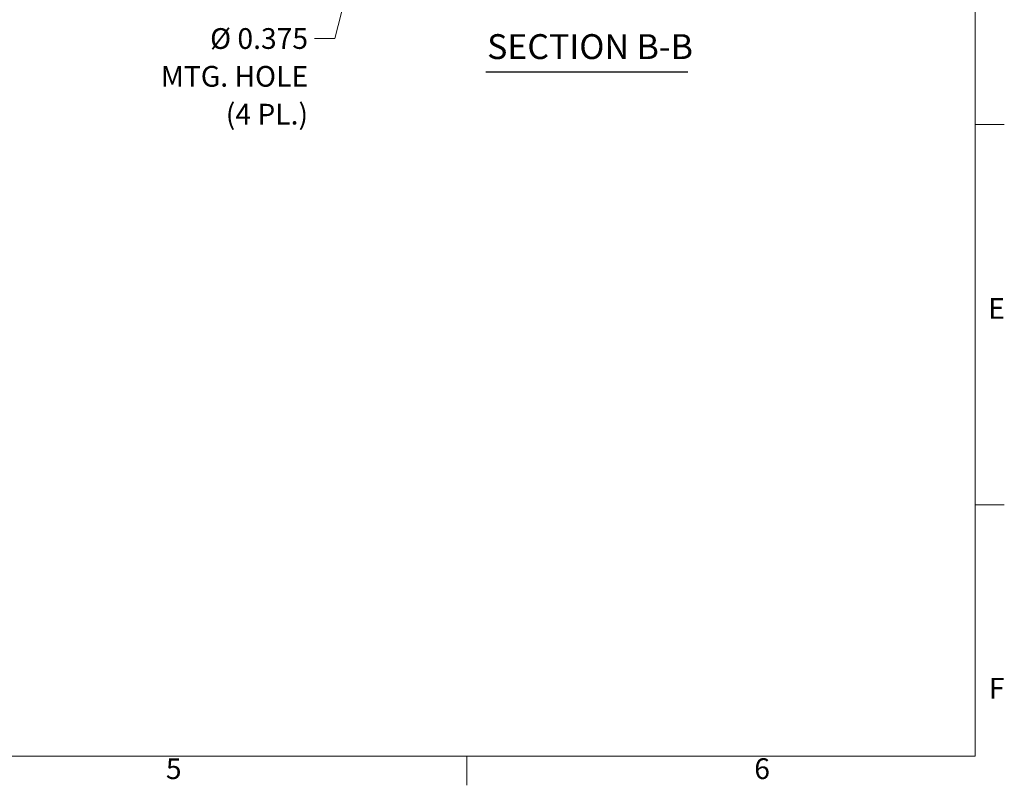
# Model space of a CAD drawing. Units: inches. Extents: x 2 to 287, y 6 to 181.
# Drawn here: x 204 to 285, y 8 to 71 of the extents above; entities that cross this region are included whole.
import ezdxf

# ---------------------------------------------------------------- set-up
doc = ezdxf.new("R2010")
doc.units = ezdxf.units.IN
doc.header["$LTSCALE"] = 17
doc.header["$MEASUREMENT"] = 0
doc.layers.get('0').update_dxf_attribs({"lineweight": 0})
doc.layers.add('Border (ANSI)', color=7, linetype='Continuous', lineweight=5)
doc.layers.add('Symbol (ANSI)', color=7, linetype='Continuous', lineweight=5)
doc.styles.add('Note Text (ANSI)', font='RomanS.shx')
doc.styles.add('ROMANS', font='romans.shx')
doc.styles.add('Text Style168', font='tahoma.ttf')
doc.dimstyles.new('Default (ANSI)$7', dxfattribs={"dimscale": 17, "dimtxt": 0.1, "dimasz": 0.098425, "dimexe": 0.125, "dimexo": 0.0625, "dimgap": 0.031496, "dimtad": 0, "dimtih": 1, "dimtoh": 1, "dimrnd": 1e-08, "dimzin": 0, "dimdsep": 46, "dimtxsty": 'ROMANS', "dimcen": 0.09, "dimdle": 0.393701, "dimclrd": 256, "dimclre": 256, "dimclrt": 256, "dimadec": 0, "dimazin": 0, "dimtfac": 1, "dimtofl": 0, "dimtmove": 0, "dimatfit": 3, "dimfxl": 1, "dimtolj": 1, "dimtzin": 0, "dimlwd": -1, "dimlwe": -1, "dimarcsym": 0})

# ---------------------------------------------------------------- blocks, each defined once
blk = doc.blocks.new('Borders Default Border')
at = {"layer": 'Border (ANSI)'}
for p, q in [((16.62, 3.6667), (16.76, 3.6667)), ((16.62, 1.8333), (16.76, 1.8333)), ((14.1667, 0.62), (14.1667, 0.48))]:
    blk.add_line(p, q, dxfattribs=at)
at = {"layer": 'Border (ANSI)', "flags": 128}
blk.add_lwpolyline([(0.38, 0.62), (0.38, 10.38), (16.62, 10.38), (16.62, 0.62), (0.38, 0.62)], dxfattribs=at)
at = {"layer": 'Border (ANSI)', "char_height": 0.1, "attachment_point": 7, "style": 'Note Text (ANSI)'}
for s, insert in [('E', (16.6828, 2.699)), ('F', (16.6852, 0.8667)), ('5', (12.7158, 0.479)), ('6', (15.5538, 0.479))]:
    blk.add_mtext(s, dxfattribs=dict(at, insert=insert))

msp = doc.modelspace()

# ---------------------------------------------------------------- linework, layer by layer
at = {"layer": 'Symbol (ANSI)', "lineweight": 30}
msp.add_line((242.406, 66.66), (258.97, 66.66), dxfattribs=at)

# ---------------------------------------------------------------- block references
at = {"xscale": 17, "yscale": 17, "zscale": 17}
msp.add_blockref('Borders Default Border', (0, 0), dxfattribs=at)

# ---------------------------------------------------------------- texts
at = {"layer": 'Symbol (ANSI)', "insert": (227.826, 70.246), "char_height": 1.7, "width": 14.24633, "attachment_point": 3, "line_spacing_factor": 1.093904, "style": 'ROMANS'}
msp.add_mtext('{\\fRomanS|b0|i0;\\H1.7000;Ø 0.375\\PMTG. HOLE\\P(4 PL.)}', dxfattribs=at)
at = {"layer": 'Symbol (ANSI)', "insert": (242.51, 67.076), "char_height": 2.04, "attachment_point": 7, "style": 'Text Style168'}
msp.add_mtext('SECTION B-B', dxfattribs=at)

# ---------------------------------------------------------------- leaders
at = {"layer": 'Symbol (ANSI)', "annotation_type": 0, "has_hookline": 1, "hookline_direction": 1, "text_width": 13.602}
msp.add_leader([(234.27, 86.452), (230.035, 69.396), (228.362, 69.396)], dimstyle='Default (ANSI)$7', override={"dimtad": 0}, dxfattribs=at)

doc.saveas('drawing.dxf')
